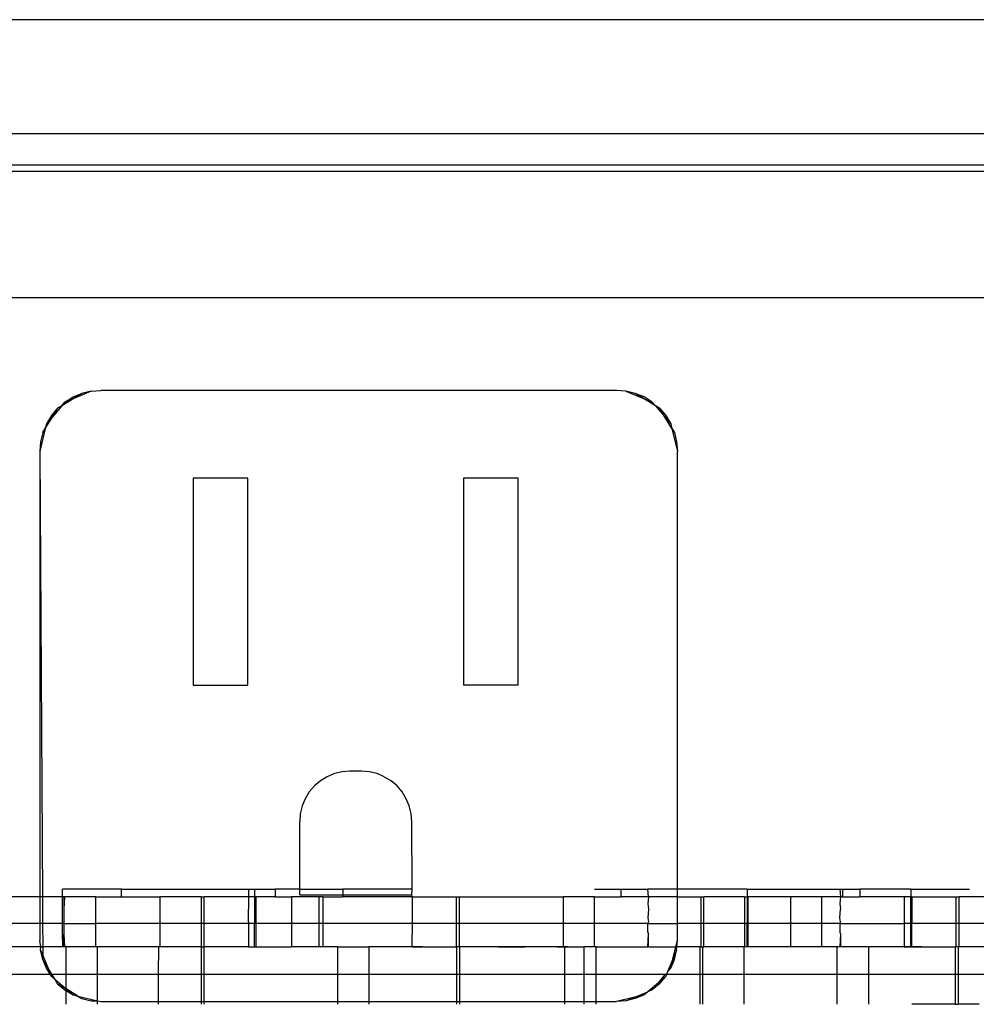
# Model space of a CAD drawing. Extents: x -128 to 128, y -62 to 40.
# Drawn here: x -83 to -81, y -11 to -9 of the extents above; entities that cross this region are included whole.
import ezdxf

# ---------------------------------------------------------------- set-up
doc = ezdxf.new("R2010")
doc.units = 0
doc.header["$MEASUREMENT"] = 0
doc.layers.get('0').update_dxf_attribs({"linetype": 'CONTINUOUS'})

msp = doc.modelspace()

# ---------------------------------------------------------------- linework, layer by layer
for p, q in [((-78.0077, -8.5042), (-86.9483, -8.5042)), ((-87.5539, -8.7376), (-79.8097, -8.7376)), ((-87.6275, -8.8147), (-79.8097, -8.8147)), ((-79.8097, -8.8024), (-87.6165, -8.8024)), ((-87.8013, -9.074), (-79.8097, -9.074)), ((-83.0807, -9.2804), (-83.1053, -9.2954)), ((-83.0989, -9.2879), (-83.0821, -9.2776)), ((-83.0807, -9.2804), (-83.0989, -9.2879)), ((-83.0821, -9.2776), (-83.064, -9.2701)), ((-83.0449, -9.2655), (-83.0807, -9.2804)), ((-83.064, -9.2701), (-83.0807, -9.2804)), ((-83.0449, -9.2655), (-83.064, -9.2701)), ((-83.0449, -9.2655), (-83.0254, -9.264)), ((-81.9689, -9.264), (-83.0254, -9.264)), ((-81.9494, -9.2655), (-81.9689, -9.264)), ((-81.9303, -9.2701), (-81.9494, -9.2655)), ((-81.9494, -9.2655), (-81.9136, -9.2804)), ((-81.9122, -9.2776), (-81.9303, -9.2701)), ((-81.9136, -9.2804), (-81.9303, -9.2701)), ((-81.9136, -9.2804), (-81.8954, -9.2879)), ((-81.889, -9.2954), (-81.9136, -9.2804)), ((-81.8954, -9.2879), (-81.9122, -9.2776)), ((-83.1138, -9.3006), (-83.1265, -9.3155)), ((-83.1053, -9.2954), (-83.124, -9.3173)), ((-83.124, -9.3173), (-83.1138, -9.3006)), ((-83.1053, -9.2954), (-83.1138, -9.3006)), ((-83.1053, -9.2954), (-83.0989, -9.2879)), ((-81.889, -9.2954), (-81.8954, -9.2879)), ((-81.8805, -9.3006), (-81.889, -9.2954)), ((-81.889, -9.2954), (-81.8703, -9.3173)), ((-81.8805, -9.3006), (-81.8678, -9.3155)), ((-81.8703, -9.3173), (-81.8805, -9.3006)), ((-83.1391, -9.3419), (-83.124, -9.3173)), ((-83.1265, -9.3155), (-83.1368, -9.3323)), ((-83.124, -9.3173), (-83.1368, -9.3323)), ((-81.8552, -9.3419), (-81.8703, -9.3173)), ((-81.8703, -9.3173), (-81.8575, -9.3323)), ((-81.8678, -9.3155), (-81.8575, -9.3323)), ((-83.1391, -9.3419), (-83.1504, -9.389)), ((-83.1443, -9.3504), (-83.1391, -9.3419)), ((-83.1368, -9.3323), (-83.1391, -9.3419)), ((-81.8575, -9.3323), (-81.8552, -9.3419)), ((-81.8552, -9.3419), (-81.85, -9.3504)), ((-81.8552, -9.3419), (-81.8439, -9.389)), ((-83.1443, -9.3504), (-83.1489, -9.3694)), ((-81.85, -9.3504), (-81.8455, -9.3694)), ((-83.1489, -9.3694), (-83.1504, -9.389)), ((-81.8455, -9.3694), (-81.8439, -9.389)), ((-83.1504, -9.389), (-83.1504, -10.302)), ((-83.1504, -9.389), (-83.145, -10.302)), ((-81.8439, -10.2862), (-81.8439, -9.389)), ((-82.7239, -9.4439), (-82.8358, -9.4439)), ((-82.8358, -9.4439), (-82.8358, -9.868)), ((-82.7239, -9.868), (-82.7239, -9.4439)), ((-82.1703, -9.4439), (-82.2822, -9.4439)), ((-82.2822, -9.4439), (-82.2822, -9.868)), ((-82.1703, -9.868), (-82.1703, -9.4439)), ((-82.8358, -9.868), (-82.7239, -9.868)), ((-82.1703, -9.868), (-82.2822, -9.868)), ((-82.5466, -10.0497), (-82.5616, -10.0559)), ((-82.5309, -10.0459), (-82.5466, -10.0497)), ((-82.5148, -10.0447), (-82.5309, -10.0459)), ((-82.4913, -10.0447), (-82.5148, -10.0447)), ((-82.4752, -10.0459), (-82.4913, -10.0447)), ((-82.4594, -10.0497), (-82.4752, -10.0459)), ((-82.4445, -10.0559), (-82.4594, -10.0497)), ((-82.5754, -10.0644), (-82.5877, -10.0749)), ((-82.5616, -10.0559), (-82.5754, -10.0644)), ((-82.4445, -10.0559), (-82.4307, -10.0644)), ((-82.4184, -10.0749), (-82.4307, -10.0644)), ((-82.5982, -10.0872), (-82.6067, -10.101)), ((-82.5877, -10.0749), (-82.5982, -10.0872)), ((-82.4079, -10.0872), (-82.4184, -10.0749)), ((-82.3994, -10.101), (-82.4079, -10.0872)), ((-82.6067, -10.101), (-82.6128, -10.1159)), ((-82.3932, -10.1159), (-82.3994, -10.101)), ((-82.6128, -10.1159), (-82.6166, -10.1317)), ((-82.3895, -10.1317), (-82.3932, -10.1159)), ((-82.6166, -10.1317), (-82.6179, -10.1478)), ((-82.6179, -10.2862), (-82.6179, -10.1478)), ((-82.3882, -10.1478), (-82.3895, -10.1317)), ((-82.3877, -10.2862), (-82.3882, -10.1478)), ((-83.104, -10.302), (-83.104, -10.2862)), ((-82.9828, -10.2862), (-83.104, -10.2862)), ((-82.9828, -10.302), (-82.9828, -10.2862)), ((-82.9828, -10.2862), (-82.7227, -10.2862)), ((-82.7227, -10.2862), (-82.7103, -10.2862)), ((-82.7227, -10.2862), (-82.7225, -10.302)), ((-82.7103, -10.2862), (-82.7103, -10.302)), ((-82.7103, -10.2862), (-82.6678, -10.2862)), ((-82.6678, -10.2862), (-82.6678, -10.302)), ((-82.6179, -10.2862), (-82.6678, -10.2862)), ((-82.6179, -10.2979), (-82.6179, -10.2862)), ((-82.6179, -10.2862), (-82.5292, -10.2862)), ((-82.5292, -10.2862), (-82.5292, -10.2979)), ((-82.3877, -10.2862), (-82.5292, -10.2862)), ((-82.3882, -10.2979), (-82.3877, -10.2862)), ((-82.014, -10.2862), (-81.9591, -10.2862)), ((-81.9591, -10.302), (-81.9591, -10.2862)), ((-81.9591, -10.2862), (-81.9048, -10.2862)), ((-81.9032, -10.302), (-81.9048, -10.2862)), ((-81.8439, -10.2862), (-81.9048, -10.2862)), ((-81.8439, -10.302), (-81.8439, -10.2862)), ((-81.7008, -10.2862), (-81.8439, -10.2862)), ((-81.7008, -10.2862), (-81.7008, -10.302)), ((-81.7008, -10.2862), (-81.5111, -10.2862)), ((-81.5111, -10.2862), (-81.5095, -10.302)), ((-81.5111, -10.2862), (-81.5055, -10.2862)), ((-81.5055, -10.2862), (-81.5055, -10.302)), ((-81.5055, -10.2862), (-81.4701, -10.2862)), ((-81.4701, -10.2862), (-81.4701, -10.302)), ((-81.3658, -10.2862), (-81.4701, -10.2862)), ((-81.3658, -10.2862), (-81.3658, -10.302)), ((-81.3658, -10.2862), (-81.2452, -10.2862)), ((-83.1504, -10.302), (-83.3122, -10.302)), ((-83.1504, -10.302), (-83.1504, -10.3571)), ((-83.145, -10.302), (-83.1504, -10.302)), ((-83.145, -10.302), (-83.1447, -10.3571)), ((-83.104, -10.302), (-83.145, -10.302)), ((-83.1009, -10.302), (-83.104, -10.302)), ((-83.104, -10.3571), (-83.104, -10.302)), ((-83.1009, -10.302), (-83.1009, -10.3276)), ((-83.0996, -10.302), (-83.1009, -10.3276)), ((-83.1009, -10.302), (-83.0996, -10.302)), ((-83.0356, -10.302), (-83.0996, -10.302)), ((-83.0356, -10.3571), (-83.0356, -10.302)), ((-83.0356, -10.302), (-82.9828, -10.302)), ((-82.9828, -10.302), (-82.9041, -10.302)), ((-82.9041, -10.302), (-82.9041, -10.3571)), ((-82.8198, -10.302), (-82.9041, -10.302)), ((-82.8198, -10.302), (-82.8136, -10.302)), ((-82.8198, -10.302), (-82.8198, -10.3571)), ((-82.8136, -10.3571), (-82.8136, -10.302)), ((-82.7225, -10.302), (-82.8136, -10.302)), ((-82.7225, -10.302), (-82.7227, -10.3158)), ((-82.7103, -10.302), (-82.7225, -10.302)), ((-82.7072, -10.302), (-82.7103, -10.302)), ((-82.7103, -10.302), (-82.7103, -10.3571)), ((-82.6678, -10.302), (-82.7072, -10.302)), ((-82.7072, -10.3571), (-82.7072, -10.302)), ((-82.6678, -10.302), (-82.6343, -10.302)), ((-82.5784, -10.302), (-82.6343, -10.302)), ((-82.6343, -10.302), (-82.6343, -10.3571)), ((-82.6179, -10.2979), (-82.5292, -10.2979)), ((-82.5702, -10.302), (-82.5784, -10.302)), ((-82.5784, -10.302), (-82.5784, -10.3571)), ((-82.5702, -10.302), (-82.5702, -10.3571)), ((-82.5702, -10.302), (-82.5292, -10.302)), ((-82.5292, -10.2979), (-82.5292, -10.302)), ((-82.5292, -10.2979), (-82.3882, -10.2979)), ((-82.3875, -10.302), (-82.5292, -10.302)), ((-82.3875, -10.302), (-82.3882, -10.2979)), ((-82.3875, -10.302), (-82.3877, -10.3158)), ((-82.3875, -10.302), (-82.2965, -10.302)), ((-82.2965, -10.302), (-82.2903, -10.302)), ((-82.2965, -10.3571), (-82.2965, -10.302)), ((-82.2903, -10.3571), (-82.2903, -10.302)), ((-82.2903, -10.302), (-82.0777, -10.302)), ((-82.0137, -10.302), (-82.0777, -10.302)), ((-82.0777, -10.302), (-82.0777, -10.3571)), ((-82.0137, -10.3571), (-82.0137, -10.302)), ((-82.0137, -10.302), (-81.9591, -10.302)), ((-81.9032, -10.302), (-81.9591, -10.302)), ((-81.9032, -10.302), (-81.9048, -10.3158)), ((-81.8439, -10.302), (-81.9032, -10.302)), ((-81.8439, -10.302), (-81.796, -10.302)), ((-81.8439, -10.3571), (-81.8439, -10.302)), ((-81.796, -10.302), (-81.7898, -10.302)), ((-81.796, -10.302), (-81.796, -10.3571)), ((-81.7898, -10.3571), (-81.7898, -10.302)), ((-81.7063, -10.302), (-81.7898, -10.302)), ((-81.7063, -10.302), (-81.7063, -10.3571)), ((-81.7063, -10.302), (-81.7008, -10.302)), ((-81.7008, -10.302), (-81.6988, -10.302)), ((-81.7008, -10.302), (-81.7008, -10.3571)), ((-81.6988, -10.3571), (-81.6988, -10.302)), ((-81.6124, -10.302), (-81.6988, -10.302)), ((-81.6124, -10.302), (-81.6124, -10.3571)), ((-81.5483, -10.302), (-81.6124, -10.302)), ((-81.5483, -10.302), (-81.5483, -10.3571)), ((-81.5095, -10.302), (-81.5483, -10.302)), ((-81.5095, -10.302), (-81.5111, -10.3158)), ((-81.5055, -10.302), (-81.5095, -10.302)), ((-81.5055, -10.302), (-81.4701, -10.302)), ((-81.3792, -10.302), (-81.4701, -10.302)), ((-81.3792, -10.302), (-81.3792, -10.3571)), ((-81.3658, -10.302), (-81.3792, -10.302)), ((-81.3638, -10.302), (-81.3658, -10.302)), ((-81.3658, -10.3571), (-81.3658, -10.302)), ((-81.3638, -10.302), (-81.3638, -10.3571)), ((-81.3638, -10.302), (-81.2728, -10.302)), ((-81.2728, -10.302), (-81.2666, -10.302)), ((-81.2728, -10.3571), (-81.2728, -10.302)), ((-81.2666, -10.3571), (-81.2666, -10.302)), ((-81.054, -10.302), (-81.2666, -10.302)), ((-83.1009, -10.3276), (-83.1009, -10.3571)), ((-82.7227, -10.3158), (-82.7225, -10.3276)), ((-82.7227, -10.3453), (-82.7225, -10.3276)), ((-82.3877, -10.3158), (-82.3875, -10.3276)), ((-82.3875, -10.3276), (-82.3877, -10.3453)), ((-81.9048, -10.3158), (-81.9032, -10.3276)), ((-81.9032, -10.3276), (-81.9048, -10.3453)), ((-81.5111, -10.3158), (-81.5095, -10.3276)), ((-81.5111, -10.3453), (-81.5095, -10.3276)), ((-82.7225, -10.3532), (-82.7227, -10.3453)), ((-82.7225, -10.3532), (-82.7225, -10.3571)), ((-82.3877, -10.3453), (-82.3875, -10.3532)), ((-82.3875, -10.3532), (-82.3875, -10.3571)), ((-81.9048, -10.3453), (-81.9032, -10.3532)), ((-81.9032, -10.3532), (-81.9048, -10.3571)), ((-81.5095, -10.3532), (-81.5111, -10.3453)), ((-81.5095, -10.3532), (-81.5111, -10.3571)), ((-83.1504, -10.3571), (-83.3122, -10.3571)), ((-83.1504, -10.3571), (-83.1504, -10.3919)), ((-83.1447, -10.3571), (-83.1504, -10.3571)), ((-83.1447, -10.3571), (-83.1444, -10.4044)), ((-83.104, -10.3571), (-83.1447, -10.3571)), ((-83.104, -10.3748), (-83.104, -10.3571)), ((-83.1009, -10.3571), (-83.104, -10.3571)), ((-83.1009, -10.3571), (-83.1009, -10.3788)), ((-83.1009, -10.3571), (-83.0356, -10.3571)), ((-83.0356, -10.4044), (-83.0356, -10.3571)), ((-82.9041, -10.3571), (-83.0356, -10.3571)), ((-82.9041, -10.3571), (-82.9041, -10.4044)), ((-82.8198, -10.3571), (-82.9041, -10.3571)), ((-82.8198, -10.3571), (-82.8198, -10.4044)), ((-82.8136, -10.3571), (-82.8198, -10.3571)), ((-82.8136, -10.4044), (-82.8136, -10.3571)), ((-82.7225, -10.3571), (-82.8136, -10.3571)), ((-82.7225, -10.3571), (-82.7227, -10.3748)), ((-82.7103, -10.3571), (-82.7225, -10.3571)), ((-82.7072, -10.3571), (-82.7103, -10.3571)), ((-82.7103, -10.4044), (-82.7103, -10.3571)), ((-82.6343, -10.3571), (-82.7072, -10.3571)), ((-82.7072, -10.4044), (-82.7072, -10.3571)), ((-82.6343, -10.3571), (-82.6343, -10.4044)), ((-82.5784, -10.3571), (-82.6343, -10.3571)), ((-82.5784, -10.3571), (-82.5784, -10.4044)), ((-82.5702, -10.3571), (-82.5784, -10.3571)), ((-82.5702, -10.3571), (-82.5702, -10.4044)), ((-82.3875, -10.3571), (-82.5702, -10.3571)), ((-82.3875, -10.3571), (-82.3877, -10.3748)), ((-82.2965, -10.3571), (-82.3875, -10.3571)), ((-82.2965, -10.4044), (-82.2965, -10.3571)), ((-82.2903, -10.3571), (-82.2965, -10.3571)), ((-82.2903, -10.4044), (-82.2903, -10.3571)), ((-82.0777, -10.3571), (-82.2903, -10.3571)), ((-82.0777, -10.3571), (-82.0777, -10.4044)), ((-82.0137, -10.3571), (-82.0777, -10.3571)), ((-82.0137, -10.4044), (-82.0137, -10.3571)), ((-81.9048, -10.3571), (-82.0137, -10.3571)), ((-81.9048, -10.3748), (-81.9048, -10.3571)), ((-81.9048, -10.3571), (-81.8439, -10.3571)), ((-81.8439, -10.3919), (-81.8439, -10.3571)), ((-81.796, -10.3571), (-81.8439, -10.3571)), ((-81.796, -10.3571), (-81.796, -10.4044)), ((-81.7898, -10.3571), (-81.796, -10.3571)), ((-81.7898, -10.4044), (-81.7898, -10.3571)), ((-81.7063, -10.3571), (-81.7898, -10.3571)), ((-81.7063, -10.3571), (-81.7063, -10.4044)), ((-81.7008, -10.3571), (-81.7063, -10.3571)), ((-81.6988, -10.3571), (-81.7008, -10.3571)), ((-81.7008, -10.4044), (-81.7008, -10.3571)), ((-81.6124, -10.3571), (-81.6988, -10.3571)), ((-81.6988, -10.4044), (-81.6988, -10.3571)), ((-81.6124, -10.3571), (-81.6124, -10.4044)), ((-81.5483, -10.3571), (-81.6124, -10.3571)), ((-81.5483, -10.3571), (-81.5483, -10.4044)), ((-81.5111, -10.3571), (-81.5483, -10.3571)), ((-81.5111, -10.3571), (-81.5111, -10.3748)), ((-81.5111, -10.3571), (-81.3792, -10.3571)), ((-81.3792, -10.3571), (-81.3792, -10.4044)), ((-81.3658, -10.3571), (-81.3792, -10.3571)), ((-81.3638, -10.3571), (-81.3658, -10.3571)), ((-81.3658, -10.4044), (-81.3658, -10.3571)), ((-81.2728, -10.3571), (-81.3638, -10.3571)), ((-81.3638, -10.4044), (-81.3638, -10.3571)), ((-81.2728, -10.4044), (-81.2728, -10.3571)), ((-81.2666, -10.3571), (-81.2728, -10.3571)), ((-81.2666, -10.4044), (-81.2666, -10.3571)), ((-81.054, -10.3571), (-81.2666, -10.3571)), ((-83.1481, -10.4044), (-83.1504, -10.3919)), ((-83.103, -10.4044), (-83.104, -10.3748)), ((-83.1009, -10.4044), (-83.1009, -10.3788)), ((-83.1009, -10.3788), (-83.0996, -10.4044)), ((-82.7227, -10.3748), (-82.7225, -10.3788)), ((-82.7225, -10.3788), (-82.7225, -10.4044)), ((-82.3877, -10.3748), (-82.3875, -10.3788)), ((-82.3875, -10.4044), (-82.3875, -10.3788)), ((-81.9048, -10.3748), (-81.9032, -10.3788)), ((-81.9048, -10.4044), (-81.9032, -10.3788)), ((-81.9032, -10.4044), (-81.9032, -10.3788)), ((-81.8469, -10.4044), (-81.8439, -10.3919)), ((-81.8449, -10.4044), (-81.8439, -10.3919)), ((-81.5111, -10.3748), (-81.5095, -10.3788)), ((-81.5095, -10.3788), (-81.5111, -10.4044)), ((-81.5095, -10.3788), (-81.5095, -10.4044)), ((-83.1481, -10.4044), (-83.2328, -10.4044)), ((-83.1489, -10.4115), (-83.1481, -10.4044)), ((-83.1443, -10.4306), (-83.1489, -10.4115)), ((-83.1489, -10.4115), (-83.1443, -10.4224)), ((-83.1481, -10.4044), (-83.1444, -10.4044)), ((-83.1465, -10.4044), (-83.1481, -10.4044)), ((-83.1449, -10.4044), (-83.1465, -10.4044)), ((-83.1433, -10.4044), (-83.1449, -10.4044)), ((-83.1444, -10.4044), (-83.1443, -10.4224)), ((-83.103, -10.4044), (-83.1444, -10.4044)), ((-83.1417, -10.4044), (-83.1433, -10.4044)), ((-83.1401, -10.4044), (-83.1417, -10.4044)), ((-83.1385, -10.4044), (-83.1401, -10.4044)), ((-83.1369, -10.4044), (-83.1385, -10.4044)), ((-83.1352, -10.4044), (-83.1369, -10.4044)), ((-83.1336, -10.4044), (-83.1352, -10.4044)), ((-83.132, -10.4044), (-83.1336, -10.4044)), ((-83.1304, -10.4044), (-83.132, -10.4044)), ((-83.1288, -10.4044), (-83.1304, -10.4044)), ((-83.1272, -10.4044), (-83.1288, -10.4044)), ((-83.1256, -10.4044), (-83.1272, -10.4044)), ((-83.124, -10.4044), (-83.1256, -10.4044)), ((-83.1223, -10.4044), (-83.124, -10.4044)), ((-83.1207, -10.4044), (-83.1223, -10.4044)), ((-83.1191, -10.4044), (-83.1207, -10.4044)), ((-83.1175, -10.4044), (-83.1191, -10.4044)), ((-83.1159, -10.4044), (-83.1175, -10.4044)), ((-83.1143, -10.4044), (-83.1159, -10.4044)), ((-83.1127, -10.4044), (-83.1143, -10.4044)), ((-83.1111, -10.4044), (-83.1127, -10.4044)), ((-83.1095, -10.4044), (-83.1111, -10.4044)), ((-83.1078, -10.4044), (-83.1095, -10.4044)), ((-83.1062, -10.4044), (-83.1078, -10.4044)), ((-83.1009, -10.4044), (-83.103, -10.4044)), ((-83.0996, -10.4044), (-83.1009, -10.4044)), ((-83.0966, -10.4044), (-83.0996, -10.4044)), ((-83.0966, -10.4609), (-83.0966, -10.4044)), ((-83.0356, -10.4044), (-83.0966, -10.4044)), ((-83.0325, -10.4044), (-83.0356, -10.4044)), ((-83.0325, -10.4609), (-83.0325, -10.4044)), ((-82.9071, -10.4044), (-83.0325, -10.4044)), ((-82.9071, -10.4044), (-82.9076, -10.4609)), ((-82.9041, -10.4044), (-82.9071, -10.4044)), ((-82.8198, -10.4044), (-82.9041, -10.4044)), ((-82.8198, -10.4044), (-82.8136, -10.4044)), ((-82.8198, -10.4044), (-82.8198, -10.4609)), ((-82.8136, -10.4609), (-82.8136, -10.4044)), ((-82.7225, -10.4044), (-82.8136, -10.4044)), ((-82.7225, -10.4044), (-82.7103, -10.4044)), ((-82.7103, -10.4044), (-82.7072, -10.4044)), ((-82.7072, -10.4044), (-82.6343, -10.4044)), ((-82.5784, -10.4044), (-82.6343, -10.4044)), ((-82.5702, -10.4044), (-82.5784, -10.4044)), ((-82.54, -10.4044), (-82.5702, -10.4044)), ((-82.54, -10.4609), (-82.54, -10.4044)), ((-82.54, -10.4044), (-82.476, -10.4044)), ((-82.476, -10.4044), (-82.476, -10.4609)), ((-82.3875, -10.4044), (-82.476, -10.4044)), ((-82.4104, -10.4044), (-82.4213, -10.4044)), ((-82.3995, -10.4044), (-82.4104, -10.4044)), ((-82.3885, -10.4044), (-82.3995, -10.4044)), ((-82.3776, -10.4044), (-82.3885, -10.4044)), ((-82.3875, -10.4044), (-82.2965, -10.4044)), ((-82.3667, -10.4044), (-82.3776, -10.4044)), ((-82.2965, -10.4044), (-82.2966, -10.4609)), ((-82.2903, -10.4044), (-82.2965, -10.4044)), ((-82.2903, -10.4044), (-82.2904, -10.4609)), ((-82.0777, -10.4044), (-82.2903, -10.4044)), ((-82.2103, -10.4044), (-82.2048, -10.4044)), ((-82.2048, -10.4044), (-82.2103, -10.4044)), ((-82.1993, -10.4044), (-82.2048, -10.4044)), ((-82.2048, -10.4044), (-82.1993, -10.4044)), ((-82.1993, -10.4044), (-82.1938, -10.4044)), ((-82.1938, -10.4044), (-82.1993, -10.4044)), ((-82.1884, -10.4044), (-82.1938, -10.4044)), ((-82.1938, -10.4044), (-82.1884, -10.4044)), ((-82.1884, -10.4044), (-82.1829, -10.4044)), ((-82.1829, -10.4044), (-82.1884, -10.4044)), ((-82.1829, -10.4044), (-82.1774, -10.4044)), ((-82.1774, -10.4044), (-82.1829, -10.4044)), ((-82.1699, -10.4044), (-82.1809, -10.4044)), ((-82.1774, -10.4044), (-82.1719, -10.4044)), ((-82.1719, -10.4044), (-82.1774, -10.4044)), ((-82.1719, -10.4044), (-82.1665, -10.4044)), ((-82.1665, -10.4044), (-82.1719, -10.4044)), ((-82.159, -10.4044), (-82.1699, -10.4044)), ((-82.1665, -10.4044), (-82.161, -10.4044)), ((-82.161, -10.4044), (-82.1665, -10.4044)), ((-82.161, -10.4044), (-82.1555, -10.4044)), ((-82.1555, -10.4044), (-82.161, -10.4044)), ((-82.1481, -10.4044), (-82.159, -10.4044)), ((-82.15, -10.4044), (-82.1555, -10.4044)), ((-82.1446, -10.4044), (-82.15, -10.4044)), ((-82.1372, -10.4044), (-82.1481, -10.4044)), ((-82.1391, -10.4044), (-82.1446, -10.4044)), ((-82.1336, -10.4044), (-82.1391, -10.4044)), ((-82.1281, -10.4044), (-82.1336, -10.4044)), ((-82.1227, -10.4044), (-82.1281, -10.4044)), ((-82.1246, -10.4044), (-82.1262, -10.4044)), ((-82.123, -10.4044), (-82.1246, -10.4044)), ((-82.1214, -10.4044), (-82.123, -10.4044)), ((-82.1172, -10.4044), (-82.1227, -10.4044)), ((-82.1198, -10.4044), (-82.1214, -10.4044)), ((-82.1182, -10.4044), (-82.1198, -10.4044)), ((-82.1166, -10.4044), (-82.1182, -10.4044)), ((-82.1117, -10.4044), (-82.1172, -10.4044)), ((-82.1149, -10.4044), (-82.1166, -10.4044)), ((-82.1133, -10.4044), (-82.1149, -10.4044)), ((-82.1117, -10.4044), (-82.1133, -10.4044)), ((-82.1101, -10.4044), (-82.1117, -10.4044)), ((-82.1085, -10.4044), (-82.1101, -10.4044)), ((-82.1069, -10.4044), (-82.1085, -10.4044)), ((-82.1053, -10.4044), (-82.1069, -10.4044)), ((-82.1008, -10.4044), (-82.1062, -10.4044)), ((-82.1037, -10.4044), (-82.1053, -10.4044)), ((-82.1021, -10.4044), (-82.1037, -10.4044)), ((-82.1004, -10.4044), (-82.1021, -10.4044)), ((-82.0953, -10.4044), (-82.1008, -10.4044)), ((-82.0898, -10.4044), (-82.0953, -10.4044)), ((-82.0898, -10.4044), (-82.0843, -10.4044)), ((-82.0843, -10.4044), (-82.0898, -10.4044)), ((-82.0875, -10.4044), (-82.0892, -10.4044)), ((-82.0859, -10.4044), (-82.0875, -10.4044)), ((-82.0843, -10.4044), (-82.0859, -10.4044)), ((-82.0843, -10.4044), (-82.0789, -10.4044)), ((-82.0789, -10.4044), (-82.0843, -10.4044)), ((-82.0789, -10.4044), (-82.0734, -10.4044)), ((-82.0734, -10.4044), (-82.0789, -10.4044)), ((-82.0747, -10.4044), (-82.0777, -10.4044)), ((-82.0747, -10.4609), (-82.0747, -10.4044)), ((-82.0747, -10.4044), (-82.0351, -10.4044)), ((-82.0734, -10.4044), (-82.0679, -10.4044)), ((-82.0679, -10.4044), (-82.0734, -10.4044)), ((-82.0679, -10.4044), (-82.0624, -10.4044)), ((-82.0624, -10.4044), (-82.057, -10.4044)), ((-82.057, -10.4044), (-82.0515, -10.4044)), ((-82.0515, -10.4044), (-82.046, -10.4044)), ((-82.046, -10.4044), (-82.0405, -10.4044)), ((-82.0405, -10.4044), (-82.0351, -10.4044)), ((-82.0351, -10.4609), (-82.0351, -10.4044)), ((-82.0137, -10.4044), (-82.0351, -10.4044)), ((-82.0102, -10.4044), (-82.0137, -10.4044)), ((-82.0104, -10.4609), (-82.0102, -10.4044)), ((-82.0102, -10.4044), (-81.9048, -10.4044)), ((-81.9032, -10.4044), (-81.9048, -10.4044)), ((-81.9032, -10.4044), (-81.8469, -10.4044)), ((-81.853, -10.4296), (-81.8469, -10.4044)), ((-81.8455, -10.4115), (-81.853, -10.4296)), ((-81.85, -10.4306), (-81.8455, -10.4115)), ((-81.8449, -10.4044), (-81.8469, -10.4044)), ((-81.8455, -10.4115), (-81.8449, -10.4044)), ((-81.798, -10.4044), (-81.8449, -10.4044)), ((-81.798, -10.4044), (-81.798, -10.4609)), ((-81.796, -10.4044), (-81.798, -10.4044)), ((-81.796, -10.4044), (-81.7918, -10.4044)), ((-81.7918, -10.4044), (-81.7898, -10.4044)), ((-81.7918, -10.4609), (-81.7918, -10.4044)), ((-81.7079, -10.4044), (-81.7898, -10.4044)), ((-81.7063, -10.4044), (-81.7079, -10.4044)), ((-81.7079, -10.4044), (-81.7079, -10.4609)), ((-81.7008, -10.4044), (-81.7063, -10.4044)), ((-81.6988, -10.4044), (-81.7008, -10.4044)), ((-81.6124, -10.4044), (-81.6988, -10.4044)), ((-81.5483, -10.4044), (-81.6124, -10.4044)), ((-81.5163, -10.4044), (-81.5483, -10.4044)), ((-81.5163, -10.4609), (-81.5163, -10.4044)), ((-81.5111, -10.4044), (-81.5163, -10.4044)), ((-81.5095, -10.4044), (-81.5111, -10.4044)), ((-81.4522, -10.4044), (-81.5095, -10.4044)), ((-81.4522, -10.4044), (-81.4522, -10.4609)), ((-81.3792, -10.4044), (-81.4522, -10.4044)), ((-81.4413, -10.4044), (-81.4522, -10.4044)), ((-81.4304, -10.4044), (-81.4413, -10.4044)), ((-81.4194, -10.4044), (-81.4304, -10.4044)), ((-81.4085, -10.4044), (-81.4194, -10.4044)), ((-81.3976, -10.4044), (-81.4085, -10.4044)), ((-81.3867, -10.4044), (-81.3976, -10.4044)), ((-81.3757, -10.4044), (-81.3867, -10.4044)), ((-81.3792, -10.4044), (-81.3658, -10.4044)), ((-81.3648, -10.4044), (-81.3757, -10.4044)), ((-81.3658, -10.4044), (-81.3638, -10.4044)), ((-81.3539, -10.4044), (-81.3648, -10.4044)), ((-81.3638, -10.4044), (-81.2748, -10.4044)), ((-81.3429, -10.4044), (-81.3539, -10.4044)), ((-81.2748, -10.4044), (-81.2748, -10.4609)), ((-81.2728, -10.4044), (-81.2748, -10.4044)), ((-81.2685, -10.4044), (-81.2728, -10.4044)), ((-81.2666, -10.4044), (-81.2685, -10.4044)), ((-81.2685, -10.4044), (-81.2685, -10.4609)), ((-81.054, -10.4044), (-81.2666, -10.4044)), ((-83.1443, -10.4224), (-83.1443, -10.4306)), ((-83.1443, -10.4224), (-83.134, -10.4473)), ((-83.1368, -10.4487), (-83.1443, -10.4306)), ((-83.134, -10.4473), (-83.1443, -10.4306)), ((-81.853, -10.4296), (-81.864, -10.4562)), ((-81.8575, -10.4487), (-81.853, -10.4296)), ((-81.8575, -10.4487), (-81.85, -10.4306)), ((-83.1293, -10.4609), (-83.1368, -10.4487)), ((-83.134, -10.4473), (-83.1293, -10.4609)), ((-83.1257, -10.4609), (-83.134, -10.4473)), ((-81.864, -10.4562), (-81.8575, -10.4487)), ((-83.2328, -10.4609), (-83.1293, -10.4609)), ((-83.1265, -10.4654), (-83.1293, -10.4609)), ((-83.1293, -10.4609), (-83.1257, -10.4609)), ((-83.119, -10.4719), (-83.1265, -10.4654)), ((-83.119, -10.4719), (-83.1257, -10.4609)), ((-83.1257, -10.4609), (-83.0966, -10.4609)), ((-83.1138, -10.4803), (-83.119, -10.4719)), ((-83.119, -10.4719), (-83.0966, -10.4909)), ((-83.0966, -10.4909), (-83.0966, -10.4609)), ((-83.0966, -10.4609), (-83.0325, -10.4609)), ((-83.0325, -10.5152), (-83.0325, -10.4609)), ((-83.0325, -10.4609), (-82.9076, -10.4609)), ((-82.9076, -10.4609), (-82.908, -10.5169)), ((-82.9076, -10.4609), (-82.8198, -10.4609)), ((-82.8198, -10.4609), (-82.8199, -10.5169)), ((-82.8198, -10.4609), (-82.8136, -10.4609)), ((-82.8137, -10.5169), (-82.8136, -10.4609)), ((-82.8136, -10.4609), (-82.54, -10.4609)), ((-82.54, -10.5169), (-82.54, -10.4609)), ((-82.54, -10.4609), (-82.476, -10.4609)), ((-82.476, -10.4609), (-82.476, -10.5169)), ((-82.476, -10.4609), (-82.2966, -10.4609)), ((-82.2966, -10.4609), (-82.2966, -10.5169)), ((-82.2966, -10.4609), (-82.2904, -10.4609)), ((-82.2904, -10.4609), (-82.2904, -10.5169)), ((-82.2904, -10.4609), (-82.0747, -10.4609)), ((-82.0747, -10.5169), (-82.0747, -10.4609)), ((-82.0747, -10.4609), (-82.0351, -10.4609)), ((-82.0351, -10.5169), (-82.0351, -10.4609)), ((-82.0351, -10.4609), (-82.0104, -10.4609)), ((-82.0105, -10.5169), (-82.0104, -10.4609)), ((-82.0104, -10.4609), (-81.868, -10.4609)), ((-81.8827, -10.4782), (-81.868, -10.4609)), ((-81.8678, -10.4654), (-81.8827, -10.4782)), ((-81.8805, -10.4803), (-81.8678, -10.4654)), ((-81.868, -10.4609), (-81.8659, -10.4609)), ((-81.8659, -10.4609), (-81.8678, -10.4654)), ((-81.864, -10.4562), (-81.8659, -10.4609)), ((-81.8659, -10.4609), (-81.798, -10.4609)), ((-81.798, -10.4609), (-81.798, -10.5225)), ((-81.798, -10.4609), (-81.7918, -10.4609)), ((-81.7918, -10.5225), (-81.7918, -10.4609)), ((-81.7918, -10.4609), (-81.7079, -10.4609)), ((-81.7079, -10.4609), (-81.7079, -10.5225)), ((-81.7079, -10.4609), (-81.5163, -10.4609)), ((-81.5163, -10.5225), (-81.5163, -10.4609)), ((-81.5163, -10.4609), (-81.4522, -10.4609)), ((-81.4522, -10.4609), (-81.4522, -10.5225)), ((-81.4522, -10.4609), (-81.2748, -10.4609)), ((-81.2748, -10.4609), (-81.2748, -10.5225)), ((-81.2748, -10.4609), (-81.2685, -10.4609)), ((-81.2685, -10.4609), (-81.2685, -10.5225)), ((-81.2685, -10.4609), (-81.0509, -10.4609)), ((-83.1138, -10.4803), (-83.0989, -10.4931)), ((-83.0966, -10.4909), (-83.1138, -10.4803)), ((-83.0989, -10.4931), (-83.0966, -10.4945)), ((-83.0725, -10.5056), (-83.0966, -10.4909)), ((-83.0966, -10.4909), (-83.0821, -10.5033)), ((-83.0966, -10.4945), (-83.0966, -10.4909)), ((-83.0966, -10.4945), (-83.0821, -10.5033)), ((-83.0966, -10.5225), (-83.0966, -10.4945)), ((-81.8827, -10.4782), (-81.9046, -10.4969)), ((-81.8954, -10.4931), (-81.9046, -10.4969)), ((-81.8954, -10.4931), (-81.8827, -10.4782)), ((-81.8805, -10.4803), (-81.8954, -10.4931)), ((-83.0821, -10.5033), (-83.0725, -10.5056)), ((-83.0725, -10.5056), (-83.064, -10.5108)), ((-83.0725, -10.5056), (-83.0325, -10.5152)), ((-83.064, -10.5108), (-83.0449, -10.5154)), ((-81.9312, -10.5079), (-81.9689, -10.5169)), ((-81.9494, -10.5154), (-81.9312, -10.5079)), ((-81.9303, -10.5108), (-81.9494, -10.5154)), ((-81.9312, -10.5079), (-81.9046, -10.4969)), ((-81.9122, -10.5033), (-81.9312, -10.5079)), ((-81.9122, -10.5033), (-81.9303, -10.5108)), ((-81.9046, -10.4969), (-81.9122, -10.5033)), ((-83.0449, -10.5154), (-83.0325, -10.5152)), ((-83.0325, -10.5152), (-83.0254, -10.5169)), ((-83.0325, -10.5225), (-83.0325, -10.5152)), ((-83.0254, -10.5169), (-82.908, -10.5169)), ((-82.908, -10.5169), (-82.908, -10.5225)), ((-82.908, -10.5169), (-82.8199, -10.5169)), ((-82.8199, -10.5169), (-82.8199, -10.5225)), ((-82.8199, -10.5169), (-82.8137, -10.5169)), ((-82.8137, -10.5225), (-82.8137, -10.5169)), ((-82.8137, -10.5169), (-82.54, -10.5169)), ((-82.54, -10.5225), (-82.54, -10.5169)), ((-82.54, -10.5169), (-82.476, -10.5169)), ((-82.476, -10.5169), (-82.476, -10.5225)), ((-82.476, -10.5169), (-82.2966, -10.5169)), ((-82.2966, -10.5169), (-82.2967, -10.5225)), ((-82.2966, -10.5169), (-82.2904, -10.5169)), ((-82.2904, -10.5169), (-82.2905, -10.5225)), ((-82.2904, -10.5169), (-82.0747, -10.5169)), ((-82.0747, -10.5225), (-82.0747, -10.5169)), ((-82.0747, -10.5169), (-82.0351, -10.5169)), ((-82.0351, -10.5225), (-82.0351, -10.5169)), ((-82.0351, -10.5169), (-82.0105, -10.5169)), ((-82.0106, -10.5225), (-82.0105, -10.5169)), ((-82.0105, -10.5169), (-81.9689, -10.5169)), ((-81.9494, -10.5154), (-81.9689, -10.5169)), ((-81.2748, -10.5225), (-81.3634, -10.5225)), ((-81.2748, -10.5225), (-81.2685, -10.5225)), ((-81.2256, -10.5225), (-81.2685, -10.5225))]:
    msp.add_line(p, q)

doc.saveas('drawing.dxf')
